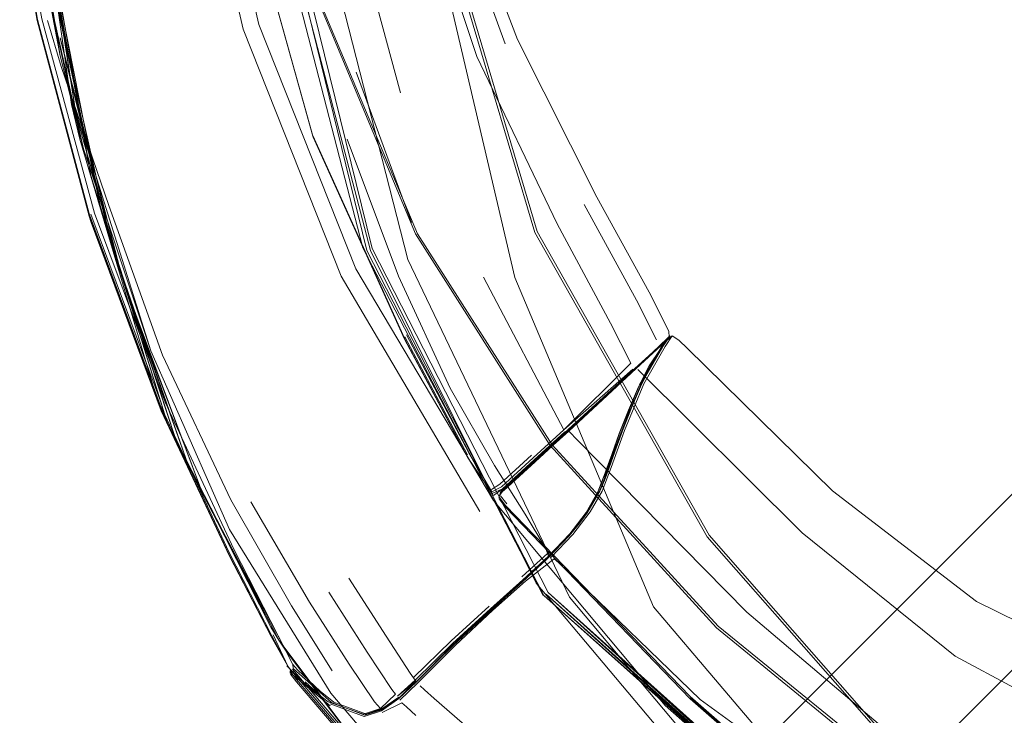
# Model space of a CAD drawing. Units: metres. Extents: x 8.1 to 18.4, y -9.8 to -0.9.
# Drawn here: x 8.5 to 8.6, y -9.7 to -9.6 of the extents above; entities that cross this region are included whole.
import ezdxf

# ---------------------------------------------------------------- set-up
doc = ezdxf.new("R2010")
doc.units = ezdxf.units.M
doc.header["$MEASUREMENT"] = 0

# ---------------------------------------------------------------- blocks, each defined once
blk = doc.blocks.new('75b18b03-155b-49e4-b6ca-65476e545221')
at = {"color": 18, "lineweight": 9, "true_color": 0x000000}
blk.add_line((8.52178, -9.758), (8.68056, -9.59928), dxfattribs=at)
blk = doc.blocks.new('8a6ec6af-d3aa-4e68-8a86-c9dee2568288')
at = {"color": 18, "lineweight": 9, "true_color": 0x000000}
blk.add_line((8.70112, -9.60984), (8.53916, -9.77174), dxfattribs=at)
blk = doc.blocks.new('4581a09a-1112-4320-b2a4-b4a28e45cf90')
at = {"color": 112, "lineweight": 9, "true_color": 0x00cc66}
for points in [[(8.55342, -9.60024), (8.53915, -9.5393), (8.53789, -9.48515), (8.54716, -9.42865), (8.55427, -9.40136)], [(8.61277, -9.6994), (8.57791, -9.65844), (8.55342, -9.60024)]]:
    blk.add_lwpolyline(points, dxfattribs=at)
blk = doc.blocks.new('9d346d71-e123-4fc9-9319-c669499859b5')
at = {"color": 112, "lineweight": 9, "true_color": 0x00cc66}
blk.add_lwpolyline([(8.70434, -9.7551), (8.65417, -9.73878), (8.60434, -9.70585), (8.56306, -9.65672), (8.53447, -9.59702)], dxfattribs=at)
blk = doc.blocks.new('6ddbf8c2-013a-4d1c-a215-6a911235c22a')
at = {"color": 112, "lineweight": 9, "true_color": 0x00cc66}
blk.add_lwpolyline([(8.53447, -9.59702), (8.51952, -9.53848), (8.51833, -9.48427), (8.52851, -9.42712), (8.537, -9.39895)], dxfattribs=at)
blk = doc.blocks.new('cdbf6a8f-7a11-43b6-b99b-e99693ab0e3f')
at = {"color": 18, "lineweight": 9, "true_color": 0x000000}
blk.add_lwpolyline([(8.51193, -9.48412), (8.5132, -9.53821), (8.52722, -9.59546)], dxfattribs=at)
blk = doc.blocks.new('add3c21d-54d2-4694-a4db-633d7dbaa22c')
at = {"color": 18, "lineweight": 9, "true_color": 0x000000}
blk.add_lwpolyline([(8.54516, -9.36603), (8.53201, -9.39669), (8.52272, -9.42708), (8.51291, -9.48419), (8.51417, -9.53808), (8.52815, -9.59511), (8.5593, -9.6559)], dxfattribs=at)
blk = doc.blocks.new('9a749645-bd76-482f-b75a-657c53350d13')
at = {"color": 18, "lineweight": 9, "true_color": 0x000000}
blk.add_lwpolyline([(8.77122, -9.76698), (8.75822, -9.76486), (8.72811, -9.75918), (8.69083, -9.74826), (8.65222, -9.73069), (8.61473, -9.70646), (8.57999, -9.67588), (8.54965, -9.63963), (8.52531, -9.59871), (8.50813, -9.55549), (8.49847, -9.51337), (8.49531, -9.4952)], dxfattribs=at)
blk = doc.blocks.new('4a4ed05a-4c27-411f-9a72-e17283a2cb65')
at = {"color": 18, "lineweight": 9, "true_color": 0x000000}
blk.add_lwpolyline([(8.52722, -9.59546), (8.55853, -9.65644), (8.60984, -9.70222), (8.55892, -9.65617), (8.61008, -9.70191), (8.5593, -9.6559), (8.61032, -9.70159), (8.63704, -9.71434)], dxfattribs=at)
blk = doc.blocks.new('38e435c9-8ca1-406e-96d9-ec2b96befadf')
at = {"color": 18, "lineweight": 9, "true_color": 0x000000}
blk.add_lwpolyline([(8.65055, -9.74015), (8.59958, -9.7046), (8.55717, -9.65423), (8.52787, -9.59545), (8.51292, -9.53808)], dxfattribs=at)
blk = doc.blocks.new('d30c434a-f3a3-461e-a177-1c1a9c4345f9')
at = {"color": 18, "lineweight": 9, "true_color": 0x000000}
blk.add_lwpolyline([(8.51188, -9.53814), (8.5265, -9.59498), (8.5584, -9.65643)], dxfattribs=at)
blk = doc.blocks.new('e580350f-7c5e-4e5b-b29c-0a8e24da555d')
at = {"color": 18, "lineweight": 9, "true_color": 0x000000}
blk.add_lwpolyline([(8.58906, -9.66213), (8.62227, -9.68924), (8.65758, -9.71149), (8.69398, -9.72799), (8.72958, -9.73802)], dxfattribs=at)
blk = doc.blocks.new('b22654e9-4fea-4f9c-a81f-6cca9a9db318')
at = {"color": 18, "lineweight": 9, "true_color": 0x000000}
blk.add_line((8.60996, -9.7021), (8.55853, -9.65644), dxfattribs=at)
blk.add_lwpolyline([(8.55853, -9.65644), (8.60996, -9.7021)], dxfattribs=at)
blk = doc.blocks.new('74ec721e-73ac-43d6-945b-415f703616d1')
at = {"color": 18, "lineweight": 9, "true_color": 0x000000}
blk.add_lwpolyline([(8.59445, -9.65937), (8.62424, -9.68461), (8.65815, -9.70506), (8.69514, -9.71965)], dxfattribs=at)
blk = doc.blocks.new('9253dfdc-956a-467e-a744-c1c0d3529961')
at = {"color": 18, "lineweight": 9, "true_color": 0x000000}
blk.add_lwpolyline([(8.65328, -9.72648), (8.617, -9.70319), (8.58442, -9.67466), (8.55174, -9.64082), (8.55061, -9.63931)], dxfattribs=at)
blk = doc.blocks.new('4a6b0584-7cbe-41b7-8fce-0fd6cd18c4f1')
at = {"color": 18, "lineweight": 9, "true_color": 0x000000}
blk.add_lwpolyline([(8.58937, -9.66185), (8.62253, -9.68885), (8.65777, -9.71105)], dxfattribs=at)
blk = doc.blocks.new('cd9f8ea1-adfa-449c-a537-cca3ef801c0b')
at = {"color": 18, "lineweight": 9, "true_color": 0x000000}
blk.add_lwpolyline([(8.57517, -9.61646), (8.6042, -9.64534), (8.63126, -9.66712), (8.66293, -9.68413), (8.69815, -9.69583), (8.73614, -9.7028), (8.77555, -9.70512)], dxfattribs=at)
blk = doc.blocks.new('1daa088d-7923-47c6-94fd-1b29a078b832')
at = {"color": 18, "lineweight": 9, "true_color": 0x000000}
blk.add_lwpolyline([(8.61698, -9.7028), (8.58443, -9.67429), (8.55177, -9.6405), (8.55066, -9.63906)], dxfattribs=at)
blk = doc.blocks.new('a8a44268-4b8c-4079-973d-047a361c4dc2')
at = {"color": 18, "lineweight": 9, "true_color": 0x000000}
blk.add_line((8.58439, -9.67452), (8.61696, -9.70305), dxfattribs=at)
blk = doc.blocks.new('cf2b84aa-5ee9-4e21-9eaa-f089f531e2b4')
at = {"color": 112, "lineweight": 9, "true_color": 0x00cc66}
blk.add_lwpolyline([(8.75333, -9.72196), (8.71537, -9.71911), (8.66974, -9.71216), (8.62566, -9.68893), (8.58778, -9.64578), (8.55738, -9.59207)], dxfattribs=at)
blk = doc.blocks.new('e06d9b02-0641-4563-8a92-b4e21973c031')
at = {"color": 112, "lineweight": 9, "true_color": 0x00cc66}
blk.add_lwpolyline([(8.58742, -9.64607), (8.6254, -9.6893), (8.6696, -9.71254), (8.71532, -9.71945), (8.75331, -9.7223)], dxfattribs=at)
blk = doc.blocks.new('6e2defe8-00f8-4c16-ab26-414df2d9d05f')
at = {"color": 112, "lineweight": 9, "true_color": 0x00cc66}
blk.add_lwpolyline([(8.58742, -9.64607), (8.55695, -9.59225), (8.54069, -9.53753), (8.53917, -9.48343), (8.55001, -9.4235), (8.55977, -9.39296)], dxfattribs=at)
blk = doc.blocks.new('a7eb2203-f380-4d36-9d1a-8b2c4c5e40d4')
at = {"color": 112, "lineweight": 9, "true_color": 0x00cc66}
blk.add_lwpolyline([(8.55738, -9.59207), (8.54116, -9.53746), (8.53965, -9.48346), (8.55049, -9.42364), (8.56025, -9.39315)], dxfattribs=at)
blk = doc.blocks.new('8461737c-07a6-4cda-8acf-9bd631917552')
at = {"color": 18, "lineweight": 9, "true_color": 0x000000}
blk.add_lwpolyline([(8.56293, -9.62736), (8.56455, -9.62903), (8.59445, -9.65937)], dxfattribs=at)
blk = doc.blocks.new('75f73b08-a2fd-4e6d-98c2-5b489a6346cc')
at = {"color": 18, "lineweight": 9, "true_color": 0x000000}
blk.add_lwpolyline([(8.58906, -9.66213), (8.55967, -9.62992), (8.53586, -9.59252), (8.51893, -9.55204), (8.50967, -9.5118)], dxfattribs=at)
blk = doc.blocks.new('3d5bcd22-2504-4b73-a07d-00e663952c8a')
at = {"color": 18, "lineweight": 9, "true_color": 0x000000}
blk.add_lwpolyline([(8.50995, -9.512), (8.51924, -9.55212), (8.53621, -9.59249), (8.56002, -9.62977), (8.58937, -9.66185)], dxfattribs=at)
blk = doc.blocks.new('36b7e64c-7e62-44e6-bf7e-3c797cde7129')
at = {"color": 18, "lineweight": 9, "true_color": 0x000000}
blk.add_line((8.55197, -9.64023), (8.55085, -9.63882), dxfattribs=at)
blk = doc.blocks.new('7730871f-7e34-46dc-81f4-d12998f61311')
at = {"color": 18, "lineweight": 9, "true_color": 0x000000}
blk.add_lwpolyline([(8.55104, -9.63819), (8.55192, -9.63726), (8.55747, -9.63224)], dxfattribs=at)
blk = doc.blocks.new('ad2aa47b-e416-4faa-bb88-bf03dd5a4b41')
at = {"color": 18, "lineweight": 9, "true_color": 0x000000}
blk.add_lwpolyline([(8.55064, -9.63879), (8.55184, -9.63725), (8.55728, -9.63222)], dxfattribs=at)
blk = doc.blocks.new('e6073381-ed04-48e8-bdcc-a15b39b48376')
at = {"color": 18, "lineweight": 9, "true_color": 0x000000}
blk.add_lwpolyline([(8.57461, -9.61633), (8.55727, -9.63213), (8.55182, -9.63716), (8.55093, -9.63812)], dxfattribs=at)
blk = doc.blocks.new('2ab9632a-3c51-4e8c-94d9-df72fee88da2')
at = {"color": 18, "lineweight": 9, "true_color": 0x000000}
blk.add_lwpolyline([(8.5518, -9.63717), (8.55088, -9.63816), (8.55059, -9.6392)], dxfattribs=at)
blk = doc.blocks.new('6138b566-c19a-4a70-bf28-079305572727')
at = {"color": 18, "lineweight": 9, "true_color": 0x000000}
blk.add_line((8.55727, -9.63213), (8.5518, -9.63717), dxfattribs=at)
blk.add_lwpolyline([(8.55733, -9.63212), (8.57483, -9.6163), (8.56293, -9.62736), (8.55747, -9.63224)], dxfattribs=at)
blk = doc.blocks.new('80bdcf41-317b-4f1c-8a01-67fb440941cf')
at = {"color": 18, "lineweight": 9, "true_color": 0x000000}
for points in [[(8.56206, -9.62712), (8.55665, -9.63211), (8.55102, -9.63723), (8.54933, -9.63807), (8.54528, -9.63123), (8.53424, -9.61036)], [(8.5493, -9.63771), (8.55074, -9.63677), (8.55637, -9.6316)]]:
    blk.add_lwpolyline(points, dxfattribs=at)
blk = doc.blocks.new('10206b4e-12b8-4e51-be6c-e8c316532ed8')
at = {"color": 18, "lineweight": 9, "true_color": 0x000000}
for points in [[(8.55121, -9.63754), (8.55683, -9.63245), (8.56222, -9.62749)], [(8.5494, -9.63839), (8.55121, -9.63754), (8.54961, -9.63873)]]:
    blk.add_lwpolyline(points, dxfattribs=at)
blk = doc.blocks.new('38c1d4c1-b12f-43bd-8dfc-c120093119d9')
at = {"color": 18, "lineweight": 9, "true_color": 0x000000}
blk.add_lwpolyline([(8.5495, -9.63859)], dxfattribs=at)
blk = doc.blocks.new('58dcd478-b983-4e49-92a4-96eb548cfd15')
at = {"color": 18, "lineweight": 9, "true_color": 0x000000}
for points in [[(8.5495, -9.63859), (8.54515, -9.63213), (8.53399, -9.61123), (8.51773, -9.57543), (8.50591, -9.53293)], [(8.5495, -9.63859), (8.54505, -9.63199), (8.5339, -9.61109), (8.51773, -9.57543)]]:
    blk.add_lwpolyline(points, dxfattribs=at)
blk = doc.blocks.new('865bdd80-7511-44e2-9b70-95c1df9e33b7')
at = {"color": 18, "lineweight": 9, "true_color": 0x000000}
blk.add_lwpolyline([(8.57423, -9.61691), (8.55702, -9.63282), (8.55145, -9.63788)], dxfattribs=at)
blk = doc.blocks.new('786e947c-c61b-4d20-a8fc-478ec9251d5f')
at = {"color": 18, "lineweight": 9, "true_color": 0x000000}
blk.add_lwpolyline([(8.55728, -9.63222), (8.57448, -9.61648), (8.57883, -9.61246), (8.58065, -9.61071), (8.57928, -9.61257), (8.57545, -9.61917), (8.57204, -9.62742), (8.56968, -9.63397)], dxfattribs=at)
blk = doc.blocks.new('bfd79141-9c5a-4c44-97ba-bf1e9a09b758')
at = {"color": 18, "lineweight": 9, "true_color": 0x000000}
for points in [[(8.52494, -9.48199), (8.52742, -9.49349), (8.53477, -9.52552), (8.54671, -9.56119), (8.56086, -9.59072), (8.57033, -9.6083), (8.57394, -9.61538), (8.56206, -9.62712)], [(8.56206, -9.62712), (8.54789, -9.60017)], [(8.56206, -9.62712), (8.57426, -9.61643)]]:
    blk.add_lwpolyline(points, dxfattribs=at)
blk = doc.blocks.new('37dfa83a-2c43-4351-a650-7a22ee6b3a7e')
at = {"color": 18, "lineweight": 9, "true_color": 0x000000}
blk.add_line((8.53396, -9.61069), (8.54505, -9.63158), dxfattribs=at)
blk = doc.blocks.new('47330d3c-24aa-4148-9cc3-9baf32ed232a')
at = {"color": 18, "lineweight": 9, "true_color": 0x000000}
blk.add_lwpolyline([(8.77555, -9.69044), (8.73691, -9.68845), (8.69974, -9.68249), (8.66545, -9.67243), (8.63501, -9.6575), (8.6096, -9.63791)], dxfattribs=at)
blk = doc.blocks.new('b050fa0f-b093-4af3-9a7f-9175c750ee4b')
at = {"color": 18, "lineweight": 9, "true_color": 0x000000}
blk.add_lwpolyline([(8.54722, -9.64155), (8.52272, -9.6), (8.50539, -9.55634)], dxfattribs=at)
blk = doc.blocks.new('cbfe8fb9-af68-471e-b619-0caa50a25026')
at = {"color": 18, "lineweight": 9, "true_color": 0x000000}
blk.add_lwpolyline([(8.57483, -9.6163), (8.5793, -9.61226), (8.58122, -9.61052)], dxfattribs=at)
blk = doc.blocks.new('ce377bea-1597-4866-8eb3-7eaea7bf2807')
at = {"color": 18, "lineweight": 9, "true_color": 0x000000}
blk.add_line((8.57426, -9.61643), (8.57427, -9.61671), dxfattribs=at)
blk = doc.blocks.new('8c1b26a8-195e-4ae4-a780-a3a9568f7c99')
at = {"color": 18, "lineweight": 9, "true_color": 0x000000}
blk.add_lwpolyline([(8.57461, -9.61633), (8.57902, -9.61229), (8.58089, -9.61053), (8.57958, -9.61239), (8.57577, -9.619), (8.57236, -9.62724), (8.57, -9.63379)], dxfattribs=at)
blk = doc.blocks.new('ee19ce85-16c0-4ac3-b5af-f23c9ce39dc6')
at = {"color": 18, "lineweight": 9, "true_color": 0x000000}
blk.add_line((8.57448, -9.61648), (8.57902, -9.61229), dxfattribs=at)
blk = doc.blocks.new('60b32506-7ead-4311-af7d-31f65bec1360')
at = {"color": 18, "lineweight": 9, "true_color": 0x000000}
blk.add_lwpolyline([(8.57528, -9.61956), (8.57717, -9.61584), (8.57908, -9.61294), (8.58037, -9.61123), (8.57858, -9.61285), (8.57423, -9.61691)], dxfattribs=at)
blk = doc.blocks.new('ac230eb1-c2b6-4cc1-a032-299e3d9c7bb5')
at = {"color": 18, "lineweight": 9, "true_color": 0x000000}
blk.add_line((8.53387, -9.61092), (8.51769, -9.5751), dxfattribs=at)
blk = doc.blocks.new('8a432240-beca-428a-a8d6-2f0b04ef8e81')
at = {"color": 18, "lineweight": 9, "true_color": 0x000000}
blk.add_lwpolyline([(8.57846, -9.61126), (8.5749, -9.60425), (8.56569, -9.58734)], dxfattribs=at)
blk = doc.blocks.new('c215286b-535f-466d-9028-35dc39cd1b19')
at = {"color": 18, "lineweight": 9, "true_color": 0x000000}
blk.add_lwpolyline([(8.6096, -9.63791), (8.58394, -9.61276), (8.58241, -9.61129), (8.58122, -9.61052)], dxfattribs=at)
blk = doc.blocks.new('89f65589-1158-43de-aeb3-10d06dbb50f1')
at = {"color": 18, "lineweight": 9, "true_color": 0x000000}
blk.add_lwpolyline([(8.50591, -9.53293), (8.51767, -9.57527)], dxfattribs=at)
blk = doc.blocks.new('b5665400-f57e-4c52-9740-85dfd44f8183')
at = {"color": 18, "lineweight": 9, "true_color": 0x000000}
blk.add_lwpolyline([(8.5332, -9.56761), (8.52268, -9.52885), (8.5185, -9.49265), (8.51741, -9.47876), (8.51626, -9.46941)], dxfattribs=at)
blk = doc.blocks.new('d2e01762-c3e5-4aaf-83bf-219fdb64011b')
at = {"color": 18, "lineweight": 9, "true_color": 0x000000}
for points in [[(8.57624, -9.61903), (8.58, -9.61241), (8.58122, -9.61052)], [(8.58122, -9.61052)]]:
    blk.add_lwpolyline(points, dxfattribs=at)
blk = doc.blocks.new('7524597a-29e7-4037-a4e5-3a35e24a27a8')
at = {"color": 18, "lineweight": 9, "true_color": 0x000000}
blk.add_lwpolyline([(8.4896, -9.48212), (8.4925, -9.49639), (8.49566, -9.51418), (8.50539, -9.55634)], dxfattribs=at)
blk = doc.blocks.new('c2dc8ca2-cf45-43ce-ad9d-7162dac5172f')
at = {"color": 18, "lineweight": 9, "true_color": 0x000000}
blk.add_line((8.53901, -9.5242), (8.55169, -9.55893), dxfattribs=at)
blk = doc.blocks.new('0f1dc146-95d5-43e9-b3ae-529faaa5f9f5')
at = {"color": 18, "lineweight": 9, "true_color": 0x000000}
for points in [[(8.56788, -9.58604), (8.5539, -9.55813), (8.54064, -9.5235), (8.53066, -9.49188)], [(8.56788, -9.58604), (8.57713, -9.60284), (8.58061, -9.60968), (8.58072, -9.61076), (8.57952, -9.61248)]]:
    blk.add_lwpolyline(points, dxfattribs=at)
blk = doc.blocks.new('139c0337-5752-4db0-90d2-cf24a614aac0')
at = {"color": 18, "lineweight": 9, "true_color": 0x000000}
blk.add_lwpolyline([(8.57583, -9.61912), (8.57769, -9.61539), (8.57952, -9.61248)], dxfattribs=at)
blk = doc.blocks.new('a5e8790c-6acd-4742-9ce3-217fdcbaf3a0')
at = {"color": 18, "lineweight": 9, "true_color": 0x000000}
blk.add_lwpolyline([(8.57413, -9.62277), (8.57592, -9.61868), (8.57778, -9.61498)], dxfattribs=at)
blk = doc.blocks.new('ddc87e18-dc87-476e-ad5b-a6ea2f25a9a4')
at = {"color": 18, "lineweight": 9, "true_color": 0x000000}
blk.add_lwpolyline([(8.57053, -9.6315), (8.57188, -9.62781), (8.57349, -9.62369), (8.57528, -9.61956)], dxfattribs=at)
blk = doc.blocks.new('d36843fc-8bb2-4f90-8a03-bb93959e0b62')
at = {"color": 18, "lineweight": 9, "true_color": 0x000000}
for points in [[(8.56673, -9.64163), (8.56885, -9.63796), (8.57046, -9.6338), (8.57282, -9.62726), (8.57624, -9.61903)], [(8.57108, -9.63101), (8.57244, -9.62734), (8.57406, -9.62323), (8.57583, -9.61912)]]:
    blk.add_lwpolyline(points, dxfattribs=at)
blk = doc.blocks.new('e668cb97-2902-4c08-986d-d324068625c1')
at = {"color": 18, "lineweight": 9, "true_color": 0x000000}
blk.add_lwpolyline([(8.57085, -9.63132), (8.57221, -9.62763), (8.57381, -9.62351)], dxfattribs=at)
blk = doc.blocks.new('fe7752ea-8979-48e9-9aeb-dc6d8db383a7')
at = {"color": 18, "lineweight": 9, "true_color": 0x000000}
blk.add_lwpolyline([(8.57413, -9.62277), (8.5725, -9.62684), (8.57111, -9.63048), (8.57008, -9.63329)], dxfattribs=at)
blk = doc.blocks.new('01c33e00-2f0d-4940-bc54-114cd2340c9b')
at = {"color": 18, "lineweight": 9, "true_color": 0x000000}
blk.add_lwpolyline([(8.46956, -9.531), (8.4765, -9.57576), (8.46856, -9.52429), (8.46688, -9.50087), (8.46801, -9.51902)], dxfattribs=at)
blk = doc.blocks.new('88e367d5-732d-4ebb-ba85-b98b0ae9f8c9')
at = {"color": 18, "lineweight": 9, "true_color": 0x000000}
blk.add_lwpolyline([(8.46856, -9.52429), (8.47504, -9.56962), (8.4765, -9.57576)], dxfattribs=at)
blk = doc.blocks.new('77e42fff-d6bc-48a6-a28d-d02698073450')
at = {"color": 18, "lineweight": 9, "true_color": 0x000000}
for points in [[(8.57085, -9.63132), (8.56984, -9.63416), (8.56902, -9.63641), (8.56823, -9.63829), (8.56611, -9.64192)], [(8.56792, -9.63849), (8.56871, -9.6366), (8.56952, -9.63436), (8.57053, -9.6315)]]:
    blk.add_lwpolyline(points, dxfattribs=at)
blk = doc.blocks.new('6e1d71c0-ecc8-4978-b55b-9f1cda0bd75f')
at = {"color": 18, "lineweight": 9, "true_color": 0x000000}
blk.add_lwpolyline([(8.57108, -9.63101), (8.57006, -9.63385), (8.56923, -9.63609), (8.56842, -9.63796), (8.57, -9.63379)], dxfattribs=at)
blk = doc.blocks.new('9b9c51cb-049b-461f-9d08-a6870bf6e3e6')
at = {"color": 18, "lineweight": 9, "true_color": 0x000000}
blk.add_lwpolyline([(8.4765, -9.57576), (8.49002, -9.6214), (8.492, -9.626), (8.47846, -9.58218), (8.46956, -9.531)], dxfattribs=at)
blk = doc.blocks.new('ea0bd0ef-59d8-48ab-be84-6eaae2b28ca8')
at = {"color": 18, "lineweight": 9, "true_color": 0x000000}
for points in [[(8.51026, -9.66199), (8.492, -9.626), (8.48026, -9.58834), (8.47163, -9.54818), (8.48206, -9.59439), (8.4957, -9.63357)], [(8.473, -9.55788), (8.48206, -9.59439), (8.48026, -9.58834), (8.49384, -9.62997), (8.492, -9.626), (8.51165, -9.66429), (8.51026, -9.66199)]]:
    blk.add_lwpolyline(points, dxfattribs=at)
blk = doc.blocks.new('38bdd3f2-70a4-4507-a084-133cc486e402')
at = {"color": 18, "lineweight": 9, "true_color": 0x000000}
blk.add_lwpolyline([(8.57483, -9.73542), (8.5385, -9.70031), (8.51165, -9.66429), (8.53918, -9.70096)], dxfattribs=at)
blk = doc.blocks.new('86890c86-ae51-4163-bc20-e7d4c74df8bb')
at = {"color": 18, "lineweight": 9, "true_color": 0x000000}
blk.add_lwpolyline([(8.47846, -9.58218), (8.47053, -9.53909), (8.48026, -9.58834)], close=True, dxfattribs=at)
blk = doc.blocks.new('1d84a3dd-a5bd-4642-a891-0e07a8d40194')
at = {"color": 18, "lineweight": 9, "true_color": 0x000000}
blk.add_lwpolyline([(8.4957, -9.63357), (8.51299, -9.66625), (8.51165, -9.66429), (8.49384, -9.62997), (8.48206, -9.59439), (8.48402, -9.60046), (8.473, -9.55788)], dxfattribs=at)
blk = doc.blocks.new('d780a786-7c1a-43f7-88a9-a60045f51d58')
at = {"color": 18, "lineweight": 9, "true_color": 0x000000}
blk.add_lwpolyline([(8.47479, -9.56778), (8.48402, -9.60046), (8.48629, -9.60668), (8.49773, -9.63707), (8.48402, -9.60046), (8.4957, -9.63357), (8.49384, -9.62997), (8.51299, -9.66625), (8.53918, -9.70096)], dxfattribs=at)
blk = doc.blocks.new('504edb52-1767-4395-a4b8-f88288a59e82')
at = {"color": 18, "lineweight": 9, "true_color": 0x000000}
blk.add_lwpolyline([(8.56968, -9.63397), (8.56809, -9.63812), (8.56602, -9.64178), (8.56298, -9.64573), (8.55927, -9.64969), (8.5548, -9.65387)], dxfattribs=at)
blk = doc.blocks.new('e0c5b799-9bbd-4505-86da-20c7b3c8fc3f')
at = {"color": 18, "lineweight": 9, "true_color": 0x000000}
blk.add_line((8.56923, -9.63552), (8.57008, -9.63329), dxfattribs=at)
blk = doc.blocks.new('afc77a81-995f-4454-9b86-302b507f802d')
at = {"color": 18, "lineweight": 9, "true_color": 0x000000}
blk.add_lwpolyline([(8.51495, -9.671), (8.54335, -9.70435), (8.57563, -9.73463), (8.61844, -9.76326), (8.66816, -9.78655), (8.72113, -9.80175)], dxfattribs=at)
blk = doc.blocks.new('e2978b1b-6583-4a7d-8e48-58141cfc673a')
at = {"color": 18, "lineweight": 9, "true_color": 0x000000}
blk.add_lwpolyline([(8.57538, -9.73503), (8.54314, -9.70488), (8.5148, -9.67168), (8.51375, -9.67032)], dxfattribs=at)
blk = doc.blocks.new('a8969f8d-8dbd-4dac-8492-4a399acc5810')
at = {"color": 18, "lineweight": 9, "true_color": 0x000000}
blk.add_lwpolyline([(8.51411, -9.66943), (8.51519, -9.67075), (8.54358, -9.70409)], dxfattribs=at)
blk = doc.blocks.new('f02283ec-73c7-4642-b284-557a7b711b12')
at = {"color": 18, "lineweight": 9, "true_color": 0x000000}
blk.add_lwpolyline([(8.51363, -9.66974), (8.51479, -9.67124), (8.54318, -9.70457)], dxfattribs=at)
blk = doc.blocks.new('0080d996-2012-4f4b-bd77-7029d64a17e3')
at = {"color": 18, "lineweight": 9, "true_color": 0x000000}
blk.add_lwpolyline([(8.51495, -9.671), (8.51388, -9.66968)], dxfattribs=at)
blk = doc.blocks.new('b3073392-74fc-4cbf-915b-9ef650b9e311')
at = {"color": 18, "lineweight": 9, "true_color": 0x000000}
blk.add_lwpolyline([(8.51371, -9.67015)], dxfattribs=at)
blk = doc.blocks.new('e8c4c677-ba5d-4a0f-8870-876a9f900812')
at = {"color": 18, "lineweight": 9, "true_color": 0x000000}
blk.add_lwpolyline([(8.49157, -9.62227), (8.50374, -9.64822), (8.51417, -9.66862), (8.51428, -9.66983)], dxfattribs=at)
blk = doc.blocks.new('65098119-1c52-4d15-925b-15a8681bee34')
at = {"color": 18, "lineweight": 9, "true_color": 0x000000}
blk.add_lwpolyline([(8.51326, -9.6689), (8.51067, -9.66337)], dxfattribs=at)
blk = doc.blocks.new('d8be88aa-8602-452a-8c11-ae4e12b5180c')
at = {"color": 18, "lineweight": 9, "true_color": 0x000000}
for points in [[(8.51417, -9.66862), (8.51496, -9.66957), (8.51701, -9.67148), (8.51897, -9.67331)], [(8.52096, -9.67532), (8.51429, -9.66941)]]:
    blk.add_lwpolyline(points, dxfattribs=at)
blk = doc.blocks.new('e8e7ad65-55ca-411c-ab34-5d1e2f29c369')
at = {"color": 18, "lineweight": 9, "true_color": 0x000000}
blk.add_lwpolyline([(8.51326, -9.6689), (8.51044, -9.66353), (8.50286, -9.6487), (8.49069, -9.62271), (8.47822, -9.58916), (8.469, -9.55462), (8.4665, -9.53997), (8.46586, -9.52865)], dxfattribs=at)
blk = doc.blocks.new('2fba5449-40a0-47d4-b651-6c45021673e6')
at = {"color": 18, "lineweight": 9, "true_color": 0x000000}
for points in [[(8.51326, -9.6689), (8.51031, -9.66368), (8.50273, -9.64888), (8.49057, -9.62292), (8.47812, -9.58938)], [(8.51597, -9.6716), (8.51394, -9.66978), (8.51326, -9.6689)], [(8.51364, -9.66996)]]:
    blk.add_lwpolyline(points, dxfattribs=at)
blk = doc.blocks.new('c27de176-90f2-4053-8cff-4905760a0f91')
at = {"color": 18, "lineweight": 9, "true_color": 0x000000}
blk.add_lwpolyline([(8.47851, -9.59052), (8.49088, -9.62381), (8.50298, -9.64946), (8.51031, -9.66368)], dxfattribs=at)
blk = doc.blocks.new('2cdce388-6aaf-4f21-98dc-6d9a2465c988')
at = {"color": 18, "lineweight": 9, "true_color": 0x000000}
blk.add_lwpolyline([(8.51309, -9.66883), (8.51552, -9.67124)], dxfattribs=at)
blk = doc.blocks.new('37596ee3-b879-4363-890b-ba045cd620e0')
at = {"color": 18, "lineweight": 9, "true_color": 0x000000}
blk.add_lwpolyline([(8.51397, -9.66917)], dxfattribs=at)
blk = doc.blocks.new('35ed3902-9aca-4f0b-8ffb-c64264721cb1')
at = {"color": 18, "lineweight": 9, "true_color": 0x000000}
blk.add_lwpolyline([(8.51363, -9.67), (8.52074, -9.67592)], dxfattribs=at)
blk = doc.blocks.new('b96e9827-2782-4cca-8631-2cf0ed404fdb')
at = {"color": 18, "lineweight": 9, "true_color": 0x000000}
blk.add_lwpolyline([(8.56443, -9.64406), (8.56584, -9.64212), (8.56792, -9.63849)], dxfattribs=at)
blk = doc.blocks.new('66cf4fd5-1f6d-47fc-8c6f-d280a828239d')
at = {"color": 18, "lineweight": 9, "true_color": 0x000000}
blk.add_line((8.56627, -9.64159), (8.56823, -9.63829), dxfattribs=at)
blk = doc.blocks.new('f1c2dee2-a9fd-499e-a5fa-0e392425a32a')
at = {"color": 18, "lineweight": 9, "true_color": 0x000000}
blk.add_line((8.56627, -9.64159), (8.56842, -9.63796), dxfattribs=at)
blk.add_lwpolyline([(8.55496, -9.65378), (8.55948, -9.64957), (8.56324, -9.64558), (8.56631, -9.64161), (8.5684, -9.63795)], dxfattribs=at)
blk = doc.blocks.new('2afe70a7-692f-46b6-90e3-f457e360c4ba')
at = {"color": 18, "lineweight": 9, "true_color": 0x000000}
blk.add_lwpolyline([(8.46649, -9.52876), (8.46718, -9.53998), (8.46975, -9.55452), (8.47906, -9.58885), (8.49157, -9.62227)], dxfattribs=at)
blk = doc.blocks.new('ec9eee0b-59b4-4bdb-842c-dce1303ba1da')
at = {"color": 18, "lineweight": 9, "true_color": 0x000000}
blk.add_line((8.49092, -9.62254), (8.47844, -9.58901), dxfattribs=at)
blk = doc.blocks.new('216f212e-0003-4a6a-bf21-acdcc7f42d51')
at = {"color": 18, "lineweight": 9, "true_color": 0x000000}
for q in [(8.46895, -9.55481), (8.47851, -9.59052)]:
    blk.add_line((8.47812, -9.58938), q, dxfattribs=at)
blk = doc.blocks.new('c04f3116-c0bf-464b-a390-df7a972ef76f')
at = {"color": 18, "lineweight": 9, "true_color": 0x000000}
blk.add_lwpolyline([(8.48903, -9.61318), (8.47479, -9.56778), (8.47716, -9.5775), (8.47086, -9.54977), (8.47302, -9.56106), (8.46882, -9.53487), (8.47086, -9.54977), (8.47479, -9.56778)], dxfattribs=at)
blk = doc.blocks.new('69a61663-1c47-46c4-b941-c775d4b98792')
at = {"color": 18, "lineweight": 9, "true_color": 0x000000}
blk.add_lwpolyline([(8.46585, -9.5288), (8.46646, -9.54014), (8.46895, -9.55481)], dxfattribs=at)
blk = doc.blocks.new('3513554c-43f2-4b1c-828d-409e871e78a7')
at = {"color": 18, "lineweight": 9, "true_color": 0x000000}
blk.add_lwpolyline([(8.54539, -9.70249), (8.52088, -9.67367), (8.50298, -9.64478), (8.48903, -9.61318), (8.47716, -9.5775), (8.47302, -9.56106), (8.47082, -9.54751)], dxfattribs=at)
blk = doc.blocks.new('73f435fc-0cc2-49f8-b5b0-e6621389a4e3')
at = {"color": 18, "lineweight": 9, "true_color": 0x000000}
blk.add_line((8.51635, -9.6717), (8.51832, -9.6735), dxfattribs=at)
blk.add_lwpolyline([(8.51552, -9.67124), (8.51741, -9.67291), (8.52037, -9.67519)], dxfattribs=at)
blk = doc.blocks.new('b38f4097-1693-4fee-9657-a7bdbd8dca4c')
at = {"color": 18, "lineweight": 9, "true_color": 0x000000}
blk.add_lwpolyline([(8.47076, -9.55478), (8.47318, -9.56295), (8.48163, -9.58747), (8.49112, -9.61397)], dxfattribs=at)
blk = doc.blocks.new('cc66fc6d-fbf5-4940-83a0-657d537a0e70')
at = {"color": 18, "lineweight": 9, "true_color": 0x000000}
blk.add_line((8.52535, -9.56392), (8.53515, -9.59051), dxfattribs=at)
blk = doc.blocks.new('f51f10a3-a71c-4e08-b654-bbf79275269e')
at = {"color": 18, "lineweight": 9, "true_color": 0x000000}
blk.add_lwpolyline([(8.51897, -9.67331), (8.52142, -9.67526), (8.52716, -9.67737), (8.53009, -9.67643), (8.53305, -9.67437)], dxfattribs=at)
blk = doc.blocks.new('8b766697-abdd-433c-a32f-d7d5593fbc2f')
at = {"color": 18, "lineweight": 9, "true_color": 0x000000}
blk.add_lwpolyline([(8.56611, -9.64192), (8.56467, -9.64386), (8.56303, -9.64585), (8.55929, -9.64978), (8.55482, -9.65392)], dxfattribs=at)
blk = doc.blocks.new('4e18474f-eab3-4447-b856-3e83d4d5d9ed')
at = {"color": 18, "lineweight": 9, "true_color": 0x000000}
blk.add_lwpolyline([(8.56627, -9.64159), (8.56481, -9.64354), (8.56314, -9.64554), (8.55935, -9.64949), (8.55482, -9.65365)], dxfattribs=at)
blk = doc.blocks.new('f83fb542-00a8-482b-bd70-4ad1c58d296c')
at = {"color": 18, "lineweight": 9, "true_color": 0x000000}
blk.add_lwpolyline([(8.55983, -9.64963), (8.56363, -9.64562), (8.56673, -9.64163)], dxfattribs=at)
blk = doc.blocks.new('72032f41-0b9b-476e-9a00-03b079d308f2')
at = {"color": 18, "lineweight": 9, "true_color": 0x000000}
blk.add_lwpolyline([(8.52374, -9.57576), (8.53281, -9.59996), (8.54199, -9.61976), (8.54982, -9.63344), (8.55525, -9.64205), (8.55886, -9.64809)], dxfattribs=at)
blk = doc.blocks.new('93072810-0350-4865-989d-048c4964b2ac')
at = {"color": 18, "lineweight": 9, "true_color": 0x000000}
blk.add_lwpolyline([(8.55914, -9.64996), (8.56282, -9.64604), (8.56443, -9.64406)], dxfattribs=at)
blk = doc.blocks.new('c511542c-6a3b-4fe6-aaa6-f6cdb8535ff2')
at = {"color": 18, "lineweight": 9, "true_color": 0x000000}
blk.add_lwpolyline([(8.55496, -9.65378), (8.54924, -9.65893), (8.54253, -9.6651), (8.53601, -9.67161), (8.53293, -9.67451), (8.52991, -9.67663), (8.5269, -9.67758), (8.52096, -9.67532)], dxfattribs=at)
blk = doc.blocks.new('7dcc3b86-a18e-43a6-8b71-614645ceab33')
at = {"color": 18, "lineweight": 9, "true_color": 0x000000}
blk.add_lwpolyline([(8.5548, -9.65387), (8.54913, -9.65898), (8.5426, -9.66509), (8.53602, -9.67169), (8.53289, -9.67464), (8.52983, -9.67681), (8.52678, -9.6778), (8.52078, -9.67558)], dxfattribs=at)
blk = doc.blocks.new('454b729c-d245-45e4-9a01-02842d4ae857')
at = {"color": 18, "lineweight": 9, "true_color": 0x000000}
blk.add_lwpolyline([(8.52037, -9.67519), (8.52662, -9.67738)], dxfattribs=at)
blk = doc.blocks.new('9b11792a-6c83-433f-92c3-88786ca7b9ab')
at = {"color": 18, "lineweight": 9, "true_color": 0x000000}
blk.add_lwpolyline([(8.49112, -9.61397), (8.50318, -9.6395), (8.5139, -9.65822), (8.52112, -9.66971)], dxfattribs=at)
blk = doc.blocks.new('f7d028d4-89bd-4ea1-958b-e4d3428e661b')
at = {"color": 18, "lineweight": 9, "true_color": 0x000000}
blk.add_line((8.55929, -9.64978), (8.56282, -9.64604), dxfattribs=at)
blk = doc.blocks.new('e9d070ec-0583-41bd-830a-a0f2b2cb9060')
at = {"color": 18, "lineweight": 9, "true_color": 0x000000}
blk.add_lwpolyline([(8.50671, -9.63987), (8.51708, -9.65759), (8.52412, -9.66857), (8.52857, -9.67524)], dxfattribs=at)
blk = doc.blocks.new('6566c924-57a5-46ec-93fe-cf652b20ce0c')
at = {"color": 18, "lineweight": 9, "true_color": 0x000000}
blk.add_lwpolyline([(8.54253, -9.66518), (8.54909, -9.65913), (8.55472, -9.65407), (8.55914, -9.64996)], dxfattribs=at)
blk = doc.blocks.new('aa9bb538-0758-465c-b4c0-f4d0c49e2134')
at = {"color": 18, "lineweight": 9, "true_color": 0x000000}
blk.add_lwpolyline([(8.55935, -9.64949), (8.55886, -9.64809)], dxfattribs=at)
blk = doc.blocks.new('c51b94f7-1ef8-43fa-b599-d570e93c2acd')
at = {"color": 18, "lineweight": 9, "true_color": 0x000000}
blk.add_line((8.55924, -9.64896), (8.55466, -9.65315), dxfattribs=at)
blk = doc.blocks.new('5400b048-9834-44b2-bab7-2ce7852823a1')
at = {"color": 18, "lineweight": 9, "true_color": 0x000000}
blk.add_lwpolyline([(8.56038, -9.64996), (8.55527, -9.65386), (8.54951, -9.65904)], dxfattribs=at)
blk = doc.blocks.new('c89aaf34-e7aa-41e7-a76d-af23a390a046')
at = {"color": 18, "lineweight": 9, "true_color": 0x000000}
blk.add_lwpolyline([(8.56038, -9.64996), (8.5612, -9.65066), (8.56279, -9.65219)], dxfattribs=at)
blk = doc.blocks.new('4274915d-7092-41e0-a4bb-f69a5837139e')
at = {"color": 18, "lineweight": 9, "true_color": 0x000000}
blk.add_lwpolyline([(8.61148, -9.69316), (8.58616, -9.6748), (8.56279, -9.65219)], dxfattribs=at)
blk = doc.blocks.new('985b1a7a-23e6-4dd8-a242-7776e9312cd4')
at = {"color": 18, "lineweight": 9, "true_color": 0x000000}
blk.add_line((8.52989, -9.67647), (8.52692, -9.67744), dxfattribs=at)
blk = doc.blocks.new('63d069cc-259a-4fef-9f13-828ab07606d4')
at = {"color": 18, "lineweight": 9, "true_color": 0x000000}
blk.add_lwpolyline([(8.52662, -9.67738), (8.52963, -9.67637), (8.52857, -9.67524)], dxfattribs=at)
blk = doc.blocks.new('54112c6a-b617-4486-a46c-9c4997e289ee')
at = {"color": 18, "lineweight": 9, "true_color": 0x000000}
blk.add_lwpolyline([(8.55482, -9.65392), (8.54913, -9.659), (8.5425, -9.66509), (8.53608, -9.67156), (8.54253, -9.66518)], dxfattribs=at)
blk = doc.blocks.new('62ef8816-92f1-4423-9f39-1409c89ce220')
at = {"color": 18, "lineweight": 9, "true_color": 0x000000}
blk.add_lwpolyline([(8.55482, -9.65365), (8.54908, -9.65876), (8.5424, -9.66488), (8.53579, -9.67136)], dxfattribs=at)
blk = doc.blocks.new('cc0982b7-595d-46e0-8968-1939ffe1b88a')
at = {"color": 18, "lineweight": 9, "true_color": 0x000000}
blk.add_lwpolyline([(8.53168, -9.67305), (8.52731, -9.66643), (8.52049, -9.65585)], dxfattribs=at)
blk = doc.blocks.new('c3b036b4-91ee-4871-9919-49cbe19484e4')
at = {"color": 18, "lineweight": 9, "true_color": 0x000000}
blk.add_lwpolyline([(8.52408, -9.65337), (8.53066, -9.66362), (8.53489, -9.67013)], dxfattribs=at)
blk = doc.blocks.new('c27f4fd4-c067-485e-85b6-c22104a8235a')
at = {"color": 18, "lineweight": 9, "true_color": 0x000000}
blk.add_lwpolyline([(8.5329, -9.67437), (8.52989, -9.67647)], dxfattribs=at)
blk = doc.blocks.new('b30658e7-0c21-45a1-bb86-8c12a75bb049')
at = {"color": 18, "lineweight": 9, "true_color": 0x000000}
for points in [[(8.54888, -9.65828), (8.54214, -9.66442), (8.53546, -9.67094)], [(8.53168, -9.67305), (8.53229, -9.67384), (8.52963, -9.67637)]]:
    blk.add_lwpolyline(points, dxfattribs=at)
blk = doc.blocks.new('215dff08-ad10-4d8b-ba58-c7e531ecd3c5')
at = {"color": 18, "lineweight": 9, "true_color": 0x000000}
for points in [[(8.54951, -9.65904), (8.54283, -9.66525), (8.5362, -9.67192), (8.53304, -9.67491)], [(8.53345, -9.67538), (8.52993, -9.67712)]]:
    blk.add_lwpolyline(points, dxfattribs=at)
blk = doc.blocks.new('74b0363d-30c5-49bd-82f6-52d542000dc3')
at = {"color": 18, "lineweight": 9, "true_color": 0x000000}
blk.add_lwpolyline([(8.53267, -9.67424), (8.53597, -9.67152), (8.53305, -9.67437)], dxfattribs=at)
blk = doc.blocks.new('7be7d2d4-ec6f-4966-ad24-05d9be62a3f3')
at = {"color": 18, "lineweight": 9, "true_color": 0x000000}
blk.add_lwpolyline([(8.53489, -9.67013), (8.53579, -9.67136), (8.53267, -9.67424)], dxfattribs=at)
blk = doc.blocks.new('72b44fc8-4bc6-42c3-bf00-4b81a37d2f1c')
at = {"color": 18, "lineweight": 9, "true_color": 0x000000}
blk.add_lwpolyline([(8.53345, -9.67538), (8.53424, -9.67612), (8.53591, -9.67761)], dxfattribs=at)
blk = doc.blocks.new('1d3b5136-5ff4-43d5-b6ca-926b2c2cb22b')
at = {"color": 18, "lineweight": 9, "true_color": 0x000000}
blk.add_lwpolyline([(8.53664, -9.67236), (8.53745, -9.6731), (8.53912, -9.6746), (8.56436, -9.69656)], dxfattribs=at)
blk = doc.blocks.new('97693370-5dba-4d55-a256-034683231b7a')
for name in ['4a4ed05a-4c27-411f-9a72-e17283a2cb65', '75b18b03-155b-49e4-b6ca-65476e545221', 'cf2b84aa-5ee9-4e21-9eaa-f089f531e2b4', 'cdbf6a8f-7a11-43b6-b99b-e99693ab0e3f', '6ddbf8c2-013a-4d1c-a215-6a911235c22a', 'add3c21d-54d2-4694-a4db-633d7dbaa22c', '6e2defe8-00f8-4c16-ab26-414df2d9d05f', 'a7eb2203-f380-4d36-9d1a-8b2c4c5e40d4', '4581a09a-1112-4320-b2a4-b4a28e45cf90', 'b5665400-f57e-4c52-9740-85dfd44f8183', '7524597a-29e7-4037-a4e5-3a35e24a27a8', 'bfd79141-9c5a-4c44-97ba-bf1e9a09b758', '9b9c51cb-049b-461f-9d08-a6870bf6e3e6', '0f1dc146-95d5-43e9-b3ae-529faaa5f9f5', '9a749645-bd76-482f-b75a-657c53350d13', 'b050fa0f-b093-4af3-9a7f-9175c750ee4b', '01c33e00-2f0d-4940-bc54-114cd2340c9b', '2cdce388-6aaf-4f21-98dc-6d9a2465c988', '88e367d5-732d-4ebb-ba85-b98b0ae9f8c9', '0080d996-2012-4f4b-bd77-7029d64a17e3', '75f73b08-a2fd-4e6d-98c2-5b489a6346cc', '3d5bcd22-2504-4b73-a07d-00e663952c8a', 'c2dc8ca2-cf45-43ce-ad9d-7162dac5172f', '69a61663-1c47-46c4-b941-c775d4b98792', 'e8e7ad65-55ca-411c-ab34-5d1e2f29c369', '2afe70a7-692f-46b6-90e3-f457e360c4ba', '58dcd478-b983-4e49-92a4-96eb548cfd15', '89f65589-1158-43de-aeb3-10d06dbb50f1', 'c04f3116-c0bf-464b-a390-df7a972ef76f', 'd30c434a-f3a3-461e-a177-1c1a9c4345f9', '38e435c9-8ca1-406e-96d9-ec2b96befadf', '86890c86-ae51-4163-bc20-e7d4c74df8bb', '3513554c-43f2-4b1c-828d-409e871e78a7', 'ea0bd0ef-59d8-48ab-be84-6eaae2b28ca8', '216f212e-0003-4a6a-bf21-acdcc7f42d51', 'b38f4097-1693-4fee-9657-a7bdbd8dca4c', '1d84a3dd-a5bd-4642-a891-0e07a8d40194', 'cc66fc6d-fbf5-4940-83a0-657d537a0e70', 'd780a786-7c1a-43f7-88a9-a60045f51d58', 'ac230eb1-c2b6-4cc1-a032-299e3d9c7bb5', '72032f41-0b9b-476e-9a00-03b079d308f2', '8a432240-beca-428a-a8d6-2f0b04ef8e81', '2fba5449-40a0-47d4-b651-6c45021673e6', 'ec9eee0b-59b4-4bdb-842c-dce1303ba1da', 'c27de176-90f2-4053-8cff-4905760a0f91', '9d346d71-e123-4fc9-9319-c669499859b5', '8a6ec6af-d3aa-4e68-8a86-c9dee2568288', '37dfa83a-2c43-4351-a650-7a22ee6b3a7e', '80bdcf41-317b-4f1c-8a01-67fb440941cf', '38c1d4c1-b12f-43bd-8dfc-c120093119d9', '865bdd80-7511-44e2-9b70-95c1df9e33b7', '786e947c-c61b-4d20-a8fc-478ec9251d5f', '8c1b26a8-195e-4ae4-a780-a3a9568f7c99', '60b32506-7ead-4311-af7d-31f65bec1360', 'cbfe8fb9-af68-471e-b619-0caa50a25026', 'd2e01762-c3e5-4aaf-83bf-219fdb64011b', 'c215286b-535f-466d-9028-35dc39cd1b19', 'ee19ce85-16c0-4ac3-b5af-f23c9ce39dc6', '139c0337-5752-4db0-90d2-cf24a614aac0', '9b11792a-6c83-433f-92c3-88786ca7b9ab', 'a5e8790c-6acd-4742-9ce3-217fdcbaf3a0', 'e6073381-ed04-48e8-bdcc-a15b39b48376', '6138b566-c19a-4a70-bf28-079305572727', 'ce377bea-1597-4866-8eb3-7eaea7bf2807', 'cd9f8ea1-adfa-449c-a537-cca3ef801c0b', 'd36843fc-8bb2-4f90-8a03-bb93959e0b62', 'ddc87e18-dc87-476e-ad5b-a6ea2f25a9a4', 'e8c4c677-ba5d-4a0f-8870-876a9f900812', 'fe7752ea-8979-48e9-9aeb-dc6d8db383a7', 'e668cb97-2902-4c08-986d-d324068625c1', '10206b4e-12b8-4e51-be6c-e8c316532ed8', '8461737c-07a6-4cda-8acf-9bd631917552', '74ec721e-73ac-43d6-945b-415f703616d1', '6e1d71c0-ecc8-4978-b55b-9f1cda0bd75f', '2ab9632a-3c51-4e8c-94d9-df72fee88da2', 'ad2aa47b-e416-4faa-bb88-bf03dd5a4b41', '7730871f-7e34-46dc-81f4-d12998f61311', '77e42fff-d6bc-48a6-a28d-d02698073450', '504edb52-1767-4395-a4b8-f88288a59e82', 'e0c5b799-9bbd-4505-86da-20c7b3c8fc3f', 'f1c2dee2-a9fd-499e-a5fa-0e392425a32a', '47330d3c-24aa-4148-9cc3-9baf32ed232a', 'e9d070ec-0583-41bd-830a-a0f2b2cb9060', '9253dfdc-956a-467e-a744-c1c0d3529961', '1daa088d-7923-47c6-94fd-1b29a078b832', '36b7e64c-7e62-44e6-bf7e-3c797cde7129', 'b96e9827-2782-4cca-8631-2cf0ed404fdb', '66cf4fd5-1f6d-47fc-8c6f-d280a828239d', 'a8a44268-4b8c-4079-973d-047a361c4dc2', '4e18474f-eab3-4447-b856-3e83d4d5d9ed', 'f83fb542-00a8-482b-bd70-4ad1c58d296c', '8b766697-abdd-433c-a32f-d7d5593fbc2f', '93072810-0350-4865-989d-048c4964b2ac', 'f7d028d4-89bd-4ea1-958b-e4d3428e661b', 'e06d9b02-0641-4563-8a92-b4e21973c031', 'aa9bb538-0758-465c-b4c0-f4d0c49e2134', '6566c924-57a5-46ec-93fe-cf652b20ce0c', '5400b048-9834-44b2-bab7-2ce7852823a1', 'c51b94f7-1ef8-43fa-b599-d570e93c2acd', 'c89aaf34-e7aa-41e7-a76d-af23a390a046', 'c511542c-6a3b-4fe6-aaa6-f6cdb8535ff2', 'c3b036b4-91ee-4871-9919-49cbe19484e4', '62ef8816-92f1-4423-9f39-1409c89ce220', '4274915d-7092-41e0-a4bb-f69a5837139e', '7dcc3b86-a18e-43a6-8b71-614645ceab33', '54112c6a-b617-4486-a46c-9c4997e289ee', 'cc0982b7-595d-46e0-8968-1939ffe1b88a', 'b22654e9-4fea-4f9c-a81f-6cca9a9db318', 'b30658e7-0c21-45a1-bb86-8c12a75bb049', '215dff08-ad10-4d8b-ba58-c7e531ecd3c5', 'e580350f-7c5e-4e5b-b29c-0a8e24da555d', '4a6b0584-7cbe-41b7-8fce-0fd6cd18c4f1', '65098119-1c52-4d15-925b-15a8681bee34', '38bdd3f2-70a4-4507-a084-133cc486e402', 'b3073392-74fc-4cbf-915b-9ef650b9e311', '37596ee3-b879-4363-890b-ba045cd620e0', 'a8969f8d-8dbd-4dac-8492-4a399acc5810', 'd8be88aa-8602-452a-8c11-ae4e12b5180c', '35ed3902-9aca-4f0b-8ffb-c64264721cb1', 'f02283ec-73c7-4642-b284-557a7b711b12', 'e2978b1b-6583-4a7d-8e48-58141cfc673a', 'afc77a81-995f-4454-9b86-302b507f802d', '73f435fc-0cc2-49f8-b5b0-e6621389a4e3', '7be7d2d4-ec6f-4966-ad24-05d9be62a3f3', '74b0363d-30c5-49bd-82f6-52d542000dc3', '1d3b5136-5ff4-43d5-b6ca-926b2c2cb22b', 'f51f10a3-a71c-4e08-b654-bbf79275269e', '63d069cc-259a-4fef-9f13-828ab07606d4', 'c27f4fd4-c067-485e-85b6-c22104a8235a', '454b729c-d245-45e4-9a01-02842d4ae857', '985b1a7a-23e6-4dd8-a242-7776e9312cd4', '72b44fc8-4bc6-42c3-bf00-4b81a37d2f1c']:
    blk.add_blockref(name, (0, 0))

msp = doc.modelspace()

# ---------------------------------------------------------------- block references
msp.add_blockref('97693370-5dba-4d55-a256-034683231b7a', (0, 0))

doc.saveas('drawing.dxf')
